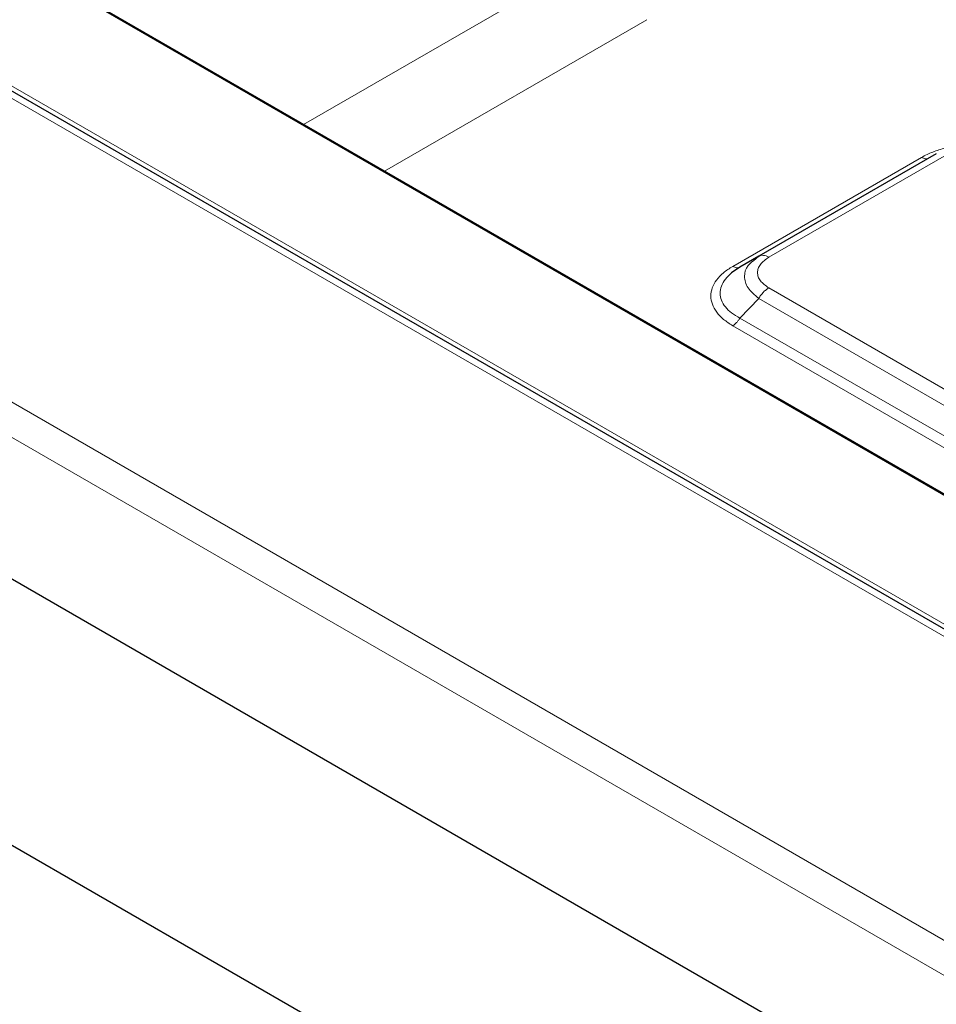
# Model space of a CAD drawing. Units: millimetres. Extents: x 0 to 210, y 0 to 297.
# Drawn here: x 41 to 47, y 119 to 125 of the extents above; entities that cross this region are included whole.
import ezdxf

# ---------------------------------------------------------------- set-up
doc = ezdxf.new("R2010")
doc.units = ezdxf.units.MM

msp = doc.modelspace()

# ---------------------------------------------------------------- linework, layer by layer
at = {"color": 8, "linetype": 'Continuous', "lineweight": 18}
for p, q in [((32.26426, 127.73474), (51.55598, 116.59787)), ((35.7539, 127.55739), (51.24877, 118.6124)), ((51.46616, 118.56038), (35.97129, 127.50538)), ((48.75023, 118.0046), (34.88632, 126.00806)), ((43.04833, 124.20683), (44.87659, 125.26226)), ((43.53683, 123.92483), (45.12252, 124.84023)), ((46.78317, 124.00771), (45.64165, 123.34873)), ((45.85984, 123.40414), (46.93317, 124.02376)), ((52.64829, 119.30012), (45.85984, 123.21901)), ((45.68511, 123.03631), (45.79897, 123.15475)), ((45.79897, 123.15475), (52.50019, 119.28622)), ((45.64165, 122.9904), (52.04714, 119.29259)), ((45.68511, 123.03631), (52.18591, 119.28348))]:
    msp.add_line(p, q, dxfattribs=at)
at = {"color": 7, "linetype": 'Continuous', "lineweight": 25}
for p, q in [((51.31398, 118.61885), (35.81912, 127.56384)), ((37.72589, 127.27415), (51.06561, 119.57329)), ((51.06655, 119.57802), (37.846, 127.21008)), ((48.56657, 117.25296), (32.58132, 126.48105)), ((31.12808, 125.71349), (48.52003, 115.67333)), ((46.8723, 124.02978), (45.79897, 123.41016)), ((45.79897, 123.41016), (45.68511, 123.34441)), ((45.78145, 123.39483), (45.79897, 123.41016)), ((45.80714, 123.4142), (45.79274, 123.40471)), ((45.8052, 123.41247), (45.79897, 123.41016)), ((45.68511, 123.34441), (45.63399, 123.30897))]:
    msp.add_line(p, q, dxfattribs=at)
at = {"color": 8, "linetype": 'Continuous', "lineweight": 18}
for points, knots in [([(47.07541, 124.08279), (47.05319, 124.08199), (47.00255, 124.08016), (46.92634, 124.06534), (46.84878, 124.04187), (46.80514, 124.01915), (46.78317, 124.00771)], [0, 0, 0, 0, 0.2033741, 0.4634689, 0.7298738, 1, 1, 1, 1]), ([(46.78317, 124.00771), (46.7872, 124.00565), (46.79525, 124.00153), (46.80684, 123.9991), (46.81764, 123.99932), (46.82366, 124.00205), (46.82667, 124.00342)], [0, 0, 0, 0, 0.2500053, 0.5000037, 0.750001, 1, 1, 1, 1]), ([(45.85984, 123.21901), (45.84065, 123.23266), (45.81205, 123.253), (45.79475, 123.28623), (45.79021, 123.31158), (45.79475, 123.33693), (45.81207, 123.37015), (45.84066, 123.39049), (45.85984, 123.40414)], [0, 0, 0, 0, 0.2531269, 0.3771084, 0.5000122, 0.6230144, 0.7469654, 1, 1, 1, 1]), ([(45.85984, 123.40414), (45.8542, 123.40703), (45.84293, 123.41282), (45.82676, 123.41612), (45.8139, 123.41619), (45.80742, 123.41342), (45.8052, 123.41247)], [0, 0, 0, 0, 0.28388318, 0.56776768, 0.85165165, 1, 1, 1, 1]), ([(45.64165, 123.34873), (45.62223, 123.33629), (45.58348, 123.31146), (45.54206, 123.26705), (45.51558, 123.21927), (45.50684, 123.16929), (45.51578, 123.11935), (45.54236, 123.07169), (45.58374, 123.02748), (45.62234, 123.00277), (45.64165, 122.9904)], [0, 0, 0, 0, 0.1255488, 0.2505599, 0.3758346, 0.5007108, 0.6255239, 0.7505567, 0.8751298, 1, 1, 1, 1]), ([(45.64165, 123.34873), (45.64567, 123.34668), (45.65371, 123.34258), (45.66538, 123.33993), (45.67232, 123.34062), (45.67579, 123.34096)], [0, 0, 0, 0, 0.3333804, 0.6667765, 1, 1, 1, 1]), ([(45.79897, 123.15475), (45.77462, 123.1757), (45.72671, 123.2169), (45.70669, 123.28833), (45.72363, 123.3516), (45.76409, 123.38185), (45.78145, 123.39483)], [0, 0, 0, 0, 0.2732094, 0.5373847, 0.8015462, 1, 1, 1, 1]), ([(45.63399, 123.30897), (45.62098, 123.29669), (45.59439, 123.27161), (45.5715, 123.22968), (45.56325, 123.1863), (45.57134, 123.14336), (45.59503, 123.10324), (45.63254, 123.06633), (45.6672, 123.04653), (45.68511, 123.03631)], [0, 0, 0, 0, 0.1390363, 0.2839401, 0.4257571, 0.5675716, 0.7124804, 0.8515131, 1, 1, 1, 1]), ([(45.85984, 123.21901), (45.85421, 123.21538), (45.84293, 123.20814), (45.82672, 123.19283), (45.81161, 123.17507), (45.80318, 123.16152), (45.79897, 123.15475)], [0, 0, 0, 0, 0.2499981, 0.5000039, 0.7500027, 1, 1, 1, 1]), ([(45.64165, 122.9904), (45.64568, 122.99299), (45.65373, 122.99817), (45.6653, 123.00911), (45.67609, 123.02179), (45.6821, 123.03147), (45.68511, 123.03631)], [0, 0, 0, 0, 0.2500055, 0.499995, 0.7500008, 1, 1, 1, 1])]:
    msp.add_open_spline(points, degree=3, knots=knots, dxfattribs=at)
at = {"color": 7, "linetype": 'Continuous', "lineweight": 25}
msp.add_open_spline([(45.67579, 123.34096), (45.67579, 123.34096), (45.67932, 123.34115), (45.68221, 123.34278), (45.68511, 123.34441)], degree=3, knots=[0, 0, 0, 0, 0.00047601, 1, 1, 1, 1], dxfattribs=at)

doc.saveas('drawing.dxf')
